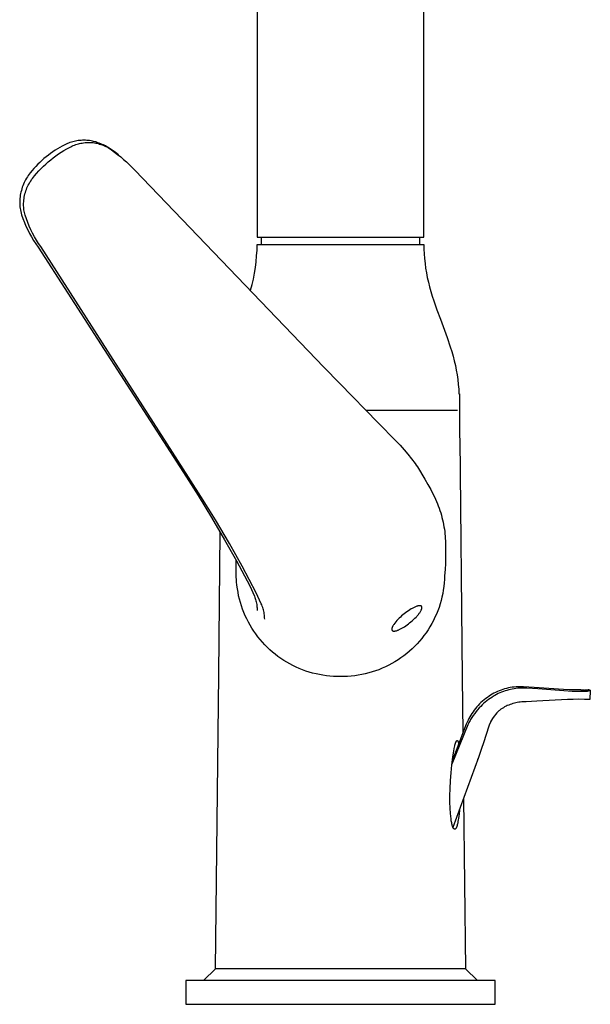
# Model space of a CAD drawing. Units: millimetres. Extents: x -254 to 193, y -394 to 398.
# Drawn here: x -142 to -46, y 66 to 232 of the extents above; entities that cross this region are included whole.
import ezdxf

# ---------------------------------------------------------------- set-up
doc = ezdxf.new("R2010")
doc.units = ezdxf.units.MM
doc.header["$MEASUREMENT"] = 0
doc.layers.add('Default', color=7, linetype='Continuous', true_color=0x000000)

msp = doc.modelspace()

# ---------------------------------------------------------------- linework, layer by layer
at = {"layer": 'Default', "color": 7, "true_color": 0xffffff}
for p, q in [((-101.84, 307.97), (-101.84, 195.47)), ((-73.84, 195.47), (-73.84, 307.97)), ((-134.64, 210.83), (-135.05, 210.61)), ((-134.23, 211.04), (-134.64, 210.83)), ((-134.01, 211.15), (-134.23, 211.04)), ((-133.79, 211.24), (-134.01, 211.15)), ((-133.57, 211.33), (-133.79, 211.24)), ((-133.35, 211.41), (-133.57, 211.33)), ((-133.42, 210.61), (-133.22, 210.72)), ((-133.12, 211.49), (-133.35, 211.41)), ((-133.22, 210.72), (-133.01, 210.81)), ((-132.89, 211.55), (-133.12, 211.49)), ((-133.01, 210.81), (-132.81, 210.91)), ((-132.66, 211.61), (-132.89, 211.55)), ((-132.81, 210.91), (-132.59, 210.99)), ((-132.42, 211.66), (-132.66, 211.61)), ((-132.59, 210.99), (-132.38, 211.07)), ((-132.19, 211.7), (-132.42, 211.66)), ((-132.38, 211.07), (-132.16, 211.14)), ((-131.95, 211.74), (-132.19, 211.7)), ((-132.16, 211.14), (-131.94, 211.2)), ((-131.71, 211.77), (-131.95, 211.74)), ((-131.94, 211.2), (-131.72, 211.26)), ((-131.72, 211.26), (-131.5, 211.3)), ((-131.47, 211.79), (-131.71, 211.77)), ((-131.5, 211.3), (-131.27, 211.34)), ((-131.23, 211.8), (-131.47, 211.79)), ((-131.27, 211.34), (-131.05, 211.38)), ((-130.99, 211.8), (-131.23, 211.8)), ((-131.05, 211.38), (-130.82, 211.4)), ((-130.76, 211.8), (-130.99, 211.8)), ((-130.82, 211.4), (-130.59, 211.42)), ((-130.52, 211.78), (-130.76, 211.8)), ((-130.59, 211.42), (-130.37, 211.43)), ((-130.28, 211.76), (-130.52, 211.78)), ((-130.37, 211.43), (-130.14, 211.43)), ((-130.04, 211.74), (-130.28, 211.76)), ((-130.14, 211.43), (-129.91, 211.43)), ((-129.8, 211.7), (-130.04, 211.74)), ((-129.91, 211.43), (-129.68, 211.42)), ((-129.57, 211.66), (-129.8, 211.7)), ((-129.68, 211.42), (-129.45, 211.4)), ((-129.38, 211.61), (-129.57, 211.66)), ((-129.45, 211.4), (-129.23, 211.37)), ((-129.19, 211.56), (-129.38, 211.61)), ((-129.23, 211.37), (-129, 211.33)), ((-129.01, 211.51), (-129.19, 211.56)), ((-128.83, 211.45), (-129.01, 211.51)), ((-129, 211.33), (-128.79, 211.29)), ((-128.65, 211.39), (-128.83, 211.45)), ((-128.79, 211.29), (-128.57, 211.23)), ((-128.41, 211.3), (-128.65, 211.39)), ((-128.57, 211.23), (-128.36, 211.17)), ((-128.18, 211.21), (-128.41, 211.3)), ((-128.36, 211.17), (-128.15, 211.11)), ((-127.95, 211.11), (-128.18, 211.21)), ((-128.15, 211.11), (-127.94, 211.03)), ((-127.73, 211.01), (-127.95, 211.11)), ((-127.94, 211.03), (-127.73, 210.95)), ((-127.39, 210.84), (-127.73, 211.01)), ((-127.73, 210.95), (-127.53, 210.86)), ((-127.53, 210.86), (-127.33, 210.77)), ((-127.05, 210.65), (-127.39, 210.84)), ((-127.33, 210.77), (-127.13, 210.67)), ((-127.13, 210.67), (-126.94, 210.56)), ((-126.73, 210.46), (-127.05, 210.65)), ((-137.35, 209.02), (-137.72, 208.72)), ((-136.99, 209.31), (-137.35, 209.02)), ((-136.62, 209.6), (-136.99, 209.31)), ((-136.24, 209.87), (-136.62, 209.6)), ((-135.85, 210.13), (-136.24, 209.87)), ((-136.15, 208.84), (-135.72, 209.18)), ((-135.46, 210.38), (-135.85, 210.13)), ((-135.72, 209.18), (-135.28, 209.49)), ((-135.05, 210.61), (-135.46, 210.38)), ((-135.28, 209.49), (-134.83, 209.8)), ((-134.83, 209.8), (-134.37, 210.08)), ((-134.37, 210.08), (-133.9, 210.36)), ((-133.9, 210.36), (-133.42, 210.61)), ((-126.94, 210.56), (-126.39, 210.2)), ((-126.41, 210.25), (-126.73, 210.46)), ((-126.09, 210.04), (-126.41, 210.25)), ((-126.39, 210.2), (-125.85, 209.82)), ((-125.77, 209.81), (-126.09, 210.04)), ((-125.85, 209.82), (-125.33, 209.43)), ((-125.46, 209.57), (-125.77, 209.81)), ((-125.16, 209.32), (-125.46, 209.57)), ((-125.33, 209.43), (-124.82, 209.02)), ((-124.82, 209.02), (-124.32, 208.59)), ((-139.1, 207.41), (-139.42, 207.05)), ((-138.77, 207.75), (-139.1, 207.41)), ((-138.43, 208.08), (-138.77, 207.75)), ((-138.08, 208.41), (-138.43, 208.08)), ((-138.22, 207.03), (-137.83, 207.42)), ((-137.72, 208.72), (-138.08, 208.41)), ((-137.83, 207.42), (-137.42, 207.79)), ((-137.42, 207.79), (-137, 208.15)), ((-137, 208.15), (-136.57, 208.5)), ((-136.57, 208.5), (-136.15, 208.84)), ((-124.32, 208.59), (-123.83, 208.15)), ((-123.83, 208.15), (-123.36, 207.69)), ((-123.36, 207.69), (-122.91, 207.22)), ((-140.36, 205.87), (-140.52, 205.64)), ((-140.2, 206.1), (-140.36, 205.87)), ((-140.03, 206.32), (-140.2, 206.1)), ((-139.73, 206.69), (-140.03, 206.32)), ((-139.42, 207.05), (-139.73, 206.69)), ((-139.5, 205.59), (-139.33, 205.8)), ((-139.33, 205.8), (-138.98, 206.22)), ((-138.98, 206.22), (-138.61, 206.63)), ((-138.61, 206.63), (-138.22, 207.03)), ((-122.91, 207.22), (-122.46, 206.74)), ((-122.46, 206.74), (-90.62, 173.58)), ((-141.28, 204.15), (-141.37, 203.88)), ((-141.17, 204.41), (-141.28, 204.15)), ((-141.06, 204.66), (-141.17, 204.41)), ((-140.94, 204.91), (-141.06, 204.66)), ((-140.81, 205.16), (-140.94, 204.91)), ((-140.67, 205.4), (-140.81, 205.16)), ((-140.52, 205.64), (-140.67, 205.4)), ((-140.58, 203.77), (-140.47, 204.01)), ((-140.47, 204.01), (-140.36, 204.25)), ((-140.36, 204.25), (-140.23, 204.49)), ((-140.23, 204.49), (-140.1, 204.72)), ((-140.1, 204.72), (-139.96, 204.94)), ((-139.96, 204.94), (-139.82, 205.17)), ((-139.82, 205.17), (-139.66, 205.38)), ((-139.66, 205.38), (-139.5, 205.59)), ((-141.71, 202.53), (-141.75, 202.25)), ((-141.66, 202.81), (-141.71, 202.53)), ((-141.6, 203.08), (-141.66, 202.81)), ((-141.53, 203.35), (-141.6, 203.08)), ((-141.46, 203.62), (-141.53, 203.35)), ((-141.37, 203.88), (-141.46, 203.62)), ((-141.03, 202.24), (-140.98, 202.5)), ((-140.98, 202.5), (-140.92, 202.76)), ((-140.92, 202.76), (-140.85, 203.02)), ((-140.85, 203.02), (-140.76, 203.27)), ((-140.76, 203.27), (-140.68, 203.52)), ((-140.68, 203.52), (-140.58, 203.77)), ((-141.8, 201.7), (-141.81, 201.42)), ((-141.81, 201.42), (-141.8, 201.15)), ((-141.78, 201.98), (-141.8, 201.7)), ((-141.8, 201.15), (-141.79, 200.87)), ((-141.79, 200.87), (-141.76, 200.6)), ((-141.75, 202.25), (-141.78, 201.98)), ((-141.15, 201.22), (-141.14, 201.45)), ((-141.15, 200.99), (-141.15, 201.22)), ((-141.15, 200.77), (-141.15, 200.99)), ((-141.14, 200.54), (-141.15, 200.77)), ((-141.14, 201.45), (-141.11, 201.72)), ((-141.11, 201.72), (-141.08, 201.98)), ((-141.08, 201.98), (-141.03, 202.24)), ((-141.76, 200.6), (-141.73, 200.33)), ((-141.73, 200.33), (-141.69, 200.06)), ((-141.69, 200.06), (-141.63, 199.79)), ((-141.63, 199.79), (-141.57, 199.52)), ((-141.57, 199.52), (-141.5, 199.25)), ((-141.5, 199.25), (-141.27, 198.61)), ((-141.12, 200.31), (-141.14, 200.54)), ((-141.09, 200.08), (-141.12, 200.31)), ((-141.05, 199.86), (-141.09, 200.08)), ((-141.01, 199.63), (-141.05, 199.86)), ((-140.96, 199.41), (-141.01, 199.63)), ((-140.9, 199.19), (-140.96, 199.41)), ((-140.69, 198.56), (-140.9, 199.19)), ((-141.27, 198.61), (-141.02, 197.97)), ((-141.02, 197.97), (-140.75, 197.35)), ((-140.45, 197.95), (-140.69, 198.56)), ((-140.2, 197.34), (-140.45, 197.95)), ((-140.75, 197.35), (-140.46, 196.73)), ((-140.46, 196.73), (-140.15, 196.12)), ((-139.92, 196.74), (-140.2, 197.34)), ((-140.15, 196.12), (-139.82, 195.52)), ((-139.63, 196.14), (-139.92, 196.74)), ((-139.31, 195.56), (-139.63, 196.14)), ((-139.82, 195.52), (-139.47, 194.94)), ((-139.47, 194.94), (-139.1, 194.36)), ((-138.97, 194.99), (-139.31, 195.56)), ((-139.1, 194.36), (-138.71, 193.8)), ((-138.62, 194.44), (-138.97, 194.99)), ((-138.25, 193.89), (-138.62, 194.44)), ((-101.88, 193.29), (-101.85, 194.27)), ((-101.85, 194.27), (-73.82, 194.27)), ((-101.84, 195.47), (-73.84, 195.47)), ((-101.13, 194.27), (-101.13, 195.47)), ((-74.55, 195.47), (-74.55, 194.27)), ((-73.82, 194.27), (-73.8, 193.46)), ((-138.71, 193.8), (-113.73, 155.04)), ((-113.39, 155.04), (-138.25, 193.89)), ((-101.94, 192.31), (-101.88, 193.29)), ((-73.8, 193.46), (-73.76, 192.66)), ((-73.76, 192.66), (-73.7, 191.86)), ((-102.15, 190.36), (-102.03, 191.33)), ((-102.03, 191.33), (-101.94, 192.31)), ((-73.7, 191.86), (-73.61, 191.07)), ((-73.61, 191.07), (-73.51, 190.27)), ((-102.5, 188.43), (-102.31, 189.39)), ((-102.31, 189.39), (-102.15, 190.36)), ((-73.51, 190.27), (-73.38, 189.48)), ((-73.38, 189.48), (-73.23, 188.69)), ((-102.98, 186.53), (-102.72, 187.48)), ((-102.72, 187.48), (-102.5, 188.43)), ((-73.23, 188.69), (-73.05, 187.9)), ((-73.05, 187.9), (-72.86, 187.12)), ((-72.86, 187.12), (-72.64, 186.33)), ((-72.64, 186.33), (-72.4, 185.55)), ((-72.4, 185.55), (-72.15, 184.77)), ((-72.15, 184.77), (-71.61, 183.22)), ((-71.61, 183.22), (-71.03, 181.67)), ((-71.03, 181.67), (-69.88, 178.56)), ((-69.88, 178.56), (-69.36, 177)), ((-69.36, 177), (-69.12, 176.22)), ((-69.12, 176.22), (-68.9, 175.44)), ((-68.9, 175.44), (-68.69, 174.65)), ((-68.69, 174.65), (-68.51, 173.86)), ((-90.62, 173.58), (-87.97, 170.81)), ((-68.51, 173.86), (-68.36, 173.07)), ((-68.36, 173.07), (-68.22, 172.28)), ((-68.22, 172.28), (-68.11, 171.49)), ((-68.11, 171.49), (-68.02, 170.69)), ((-87.97, 170.81), (-81.5, 164.22)), ((-68.02, 170.69), (-67.95, 169.89)), ((-67.95, 169.89), (-67.91, 169.09)), ((-67.91, 169.09), (-67.84, 169.09)), ((-67.84, 169.09), (-67.84, 161.78)), ((-83.59, 166.32), (-68.16, 166.32)), ((-81.5, 164.22), (-78.5, 161.15)), ((-78.5, 161.15), (-77.81, 160.43)), ((-67.84, 161.78), (-67.78, 161.52)), ((-67.78, 161.52), (-67.34, 121.33)), ((-77.81, 160.43), (-77.14, 159.68)), ((-77.14, 159.68), (-76.49, 158.92)), ((-76.49, 158.92), (-75.87, 158.13)), ((-75.87, 158.13), (-75.27, 157.33)), ((-75.27, 157.33), (-75.08, 157.06)), ((-75.08, 157.06), (-74.9, 156.78)), ((-74.9, 156.78), (-73.62, 154.71)), ((-113.73, 155.04), (-111.79, 151.99)), ((-111.32, 151.8), (-113.39, 155.04)), ((-73.62, 154.71), (-73.12, 153.84)), ((-73.12, 153.84), (-72.64, 152.96)), ((-72.64, 152.96), (-72.23, 152.15)), ((-111.79, 151.99), (-109.52, 148.28)), ((-108.86, 147.86), (-111.32, 151.8)), ((-72.23, 152.15), (-72.04, 151.75)), ((-72.04, 151.75), (-71.85, 151.33)), ((-71.85, 151.33), (-71.69, 150.96)), ((-71.69, 150.96), (-71.53, 150.58)), ((-71.53, 150.58), (-71.38, 150.2)), ((-71.38, 150.2), (-71.24, 149.82)), ((-71.24, 149.82), (-71.11, 149.43)), ((-71.11, 149.43), (-70.98, 149.04)), ((-109.52, 148.28), (-107.33, 144.52)), ((-106.5, 143.87), (-108.86, 147.86)), ((-70.98, 149.04), (-70.87, 148.65)), ((-70.87, 148.65), (-70.76, 148.26)), ((-70.76, 148.26), (-70.66, 147.87)), ((-70.66, 147.87), (-70.58, 147.48)), ((-70.58, 147.48), (-70.5, 147.09)), ((-70.5, 147.09), (-70.43, 146.7)), ((-70.43, 146.7), (-70.36, 146.31)), ((-70.36, 146.31), (-70.31, 145.93)), ((-108.33, 121.8), (-108.06, 145.79)), ((-107.33, 144.52), (-105.36, 140.99)), ((-70.31, 145.93), (-70.27, 145.53)), ((-70.27, 145.53), (-70.23, 145.12)), ((-70.23, 145.12), (-70.2, 144.72)), ((-70.2, 144.72), (-70.18, 144.31)), ((-70.18, 144.31), (-70.17, 143.88)), ((-104.38, 140.09), (-106.5, 143.87)), ((-70.17, 143.88), (-70.17, 143.45)), ((-70.17, 143.45), (-70.17, 140.52)), ((-105.38, 139.04), (-105.37, 141.01)), ((-105.36, 140.99), (-103.09, 136.73)), ((-102, 135.56), (-104.38, 140.09)), ((-70.24, 139.48), (-70.33, 138.43)), ((-70.17, 140.52), (-70.24, 139.48)), ((-105.38, 138.63), (-105.38, 139.04)), ((-105.37, 138.23), (-105.38, 138.63)), ((-105.35, 137.83), (-105.37, 138.23)), ((-105.31, 137.43), (-105.35, 137.83)), ((-70.35, 137.83), (-70.39, 137.23)), ((-70.33, 138.43), (-70.35, 137.83)), ((-105.26, 136.84), (-105.31, 137.43)), ((-105.18, 136.26), (-105.26, 136.84)), ((-105.08, 135.67), (-105.18, 136.26)), ((-103.09, 136.73), (-102.32, 135)), ((-70.54, 136.04), (-70.64, 135.45)), ((-70.46, 136.64), (-70.54, 136.04)), ((-70.39, 137.23), (-70.46, 136.64)), ((-104.97, 135.09), (-105.08, 135.67)), ((-104.83, 134.51), (-104.97, 135.09)), ((-104.68, 133.94), (-104.83, 134.51)), ((-102.32, 135), (-102.24, 134.81)), ((-102.24, 134.81), (-102.17, 134.62)), ((-102.17, 134.62), (-102.11, 134.43)), ((-102.11, 134.43), (-102.06, 134.23)), ((-101.16, 133.74), (-102, 135.56)), ((-70.77, 134.86), (-70.91, 134.28)), ((-70.64, 135.45), (-70.77, 134.86)), ((-104.5, 133.38), (-104.68, 133.94)), ((-104.31, 132.82), (-104.5, 133.38)), ((-104.09, 132.26), (-104.31, 132.82)), ((-102.06, 134.23), (-102.01, 134.03)), ((-102.01, 134.03), (-101.97, 133.83)), ((-101.97, 133.83), (-101.93, 133.63)), ((-101.93, 133.63), (-101.91, 133.42)), ((-101.91, 133.42), (-101.89, 133.22)), ((-101.89, 133.22), (-101.87, 133.02)), ((-101.87, 133.02), (-101.86, 132.81)), ((-101.86, 132.81), (-101.86, 132.61)), ((-101.07, 133.54), (-101.16, 133.74)), ((-100.99, 133.33), (-101.07, 133.54)), ((-100.92, 133.12), (-100.99, 133.33)), ((-100.85, 132.9), (-100.92, 133.12)), ((-100.79, 132.69), (-100.85, 132.9)), ((-100.74, 132.47), (-100.79, 132.69)), ((-76.17, 132.72), (-76.42, 132.56)), ((-75.92, 132.87), (-76.17, 132.72)), ((-75.8, 132.94), (-75.92, 132.87)), ((-75.68, 133.01), (-75.8, 132.94)), ((-75.56, 133.07), (-75.68, 133.01)), ((-75.45, 133.13), (-75.56, 133.07)), ((-75.33, 133.18), (-75.45, 133.13)), ((-75.22, 133.23), (-75.33, 133.18)), ((-75.12, 133.27), (-75.22, 133.23)), ((-75.01, 133.31), (-75.12, 133.27)), ((-74.97, 133.32), (-75.01, 133.31)), ((-74.92, 133.34), (-74.97, 133.32)), ((-74.87, 133.35), (-74.92, 133.34)), ((-74.83, 133.36), (-74.87, 133.35)), ((-74.78, 133.37), (-74.83, 133.36)), ((-74.74, 133.38), (-74.78, 133.37)), ((-74.7, 133.39), (-74.74, 133.38)), ((-74.66, 133.4), (-74.7, 133.39)), ((-74.62, 133.4), (-74.66, 133.4)), ((-74.58, 133.41), (-74.62, 133.4)), ((-74.56, 133.41), (-74.58, 133.41)), ((-74.55, 133.41), (-74.56, 133.41)), ((-74.53, 133.41), (-74.55, 133.41)), ((-74.51, 133.41), (-74.53, 133.41)), ((-74.5, 133.41), (-74.51, 133.41)), ((-74.48, 133.41), (-74.5, 133.41)), ((-74.46, 133.41), (-74.48, 133.41)), ((-74.45, 133.41), (-74.46, 133.41)), ((-74.43, 133.41), (-74.45, 133.41)), ((-74.42, 133.41), (-74.43, 133.41)), ((-74.4, 133.4), (-74.42, 133.41)), ((-74.39, 133.4), (-74.4, 133.4)), ((-74.38, 133.4), (-74.39, 133.4)), ((-74.36, 133.4), (-74.38, 133.4)), ((-74.35, 133.39), (-74.36, 133.4)), ((-74.34, 133.39), (-74.35, 133.39)), ((-74.33, 133.39), (-74.34, 133.39)), ((-74.32, 133.38), (-74.33, 133.39)), ((-74.3, 133.38), (-74.32, 133.38)), ((-74.29, 133.37), (-74.3, 133.38)), ((-74.28, 133.37), (-74.29, 133.37)), ((-74.29, 133.37), (-74.29, 133.37)), ((-74.27, 133.36), (-74.28, 133.37)), ((-74.28, 133.37), (-74.28, 133.37)), ((-74.26, 133.36), (-74.27, 133.36)), ((-74.27, 133.36), (-74.27, 133.36)), ((-74.25, 133.35), (-74.26, 133.36)), ((-74.26, 133.36), (-74.26, 133.36)), ((-74.26, 132.65), (-74.24, 132.69)), ((-74.24, 133.35), (-74.25, 133.35)), ((-74.25, 133.35), (-74.25, 133.35)), ((-74.24, 133.34), (-74.24, 133.35)), ((-74.23, 133.34), (-74.24, 133.34)), ((-74.24, 133.34), (-74.24, 133.34)), ((-74.24, 132.69), (-74.22, 132.73)), ((-74.23, 133.33), (-74.23, 133.34)), ((-74.22, 133.33), (-74.23, 133.33)), ((-74.22, 133.32), (-74.22, 133.33)), ((-74.22, 133.33), (-74.22, 133.33)), ((-74.21, 133.32), (-74.22, 133.32)), ((-74.22, 132.73), (-74.2, 132.77)), ((-74.2, 133.31), (-74.21, 133.32)), ((-74.21, 133.32), (-74.21, 133.32)), ((-74.19, 133.3), (-74.2, 133.31)), ((-74.2, 133.31), (-74.2, 133.31)), ((-74.2, 133.31), (-74.2, 133.31)), ((-74.2, 132.77), (-74.19, 132.8)), ((-74.19, 133.29), (-74.19, 133.3)), ((-74.19, 133.3), (-74.19, 133.3)), ((-74.18, 133.29), (-74.19, 133.29)), ((-74.19, 132.8), (-74.18, 132.84)), ((-74.18, 133.28), (-74.18, 133.29)), ((-74.18, 133.29), (-74.18, 133.29)), ((-74.17, 133.27), (-74.18, 133.28)), ((-74.18, 133.28), (-74.18, 133.28)), ((-74.18, 132.84), (-74.16, 132.88)), ((-74.17, 133.26), (-74.17, 133.27)), ((-74.17, 133.27), (-74.17, 133.27)), ((-74.17, 133.27), (-74.17, 133.27)), ((-74.16, 133.26), (-74.17, 133.26)), ((-74.16, 133.25), (-74.16, 133.26)), ((-74.16, 133.24), (-74.16, 133.25)), ((-74.16, 133.25), (-74.16, 133.25)), ((-74.15, 133.24), (-74.16, 133.24)), ((-74.16, 132.88), (-74.15, 132.91)), ((-74.15, 133.23), (-74.15, 133.24)), ((-74.15, 133.22), (-74.15, 133.23)), ((-74.15, 133.23), (-74.15, 133.23)), ((-74.14, 133.21), (-74.15, 133.22)), ((-74.15, 133.22), (-74.15, 133.22)), ((-74.15, 132.94), (-74.14, 132.96)), ((-74.15, 132.93), (-74.15, 132.94)), ((-74.15, 132.91), (-74.15, 132.93)), ((-74.14, 133.2), (-74.14, 133.21)), ((-74.14, 133.21), (-74.14, 133.21)), ((-74.14, 133.19), (-74.14, 133.2)), ((-74.14, 133.2), (-74.14, 133.2)), ((-74.13, 133.18), (-74.14, 133.19)), ((-74.14, 132.99), (-74.13, 133.01)), ((-74.14, 132.98), (-74.14, 132.99)), ((-74.14, 132.96), (-74.14, 132.98)), ((-74.13, 133.17), (-74.13, 133.18)), ((-74.13, 133.15), (-74.13, 133.17)), ((-74.13, 133.14), (-74.13, 133.15)), ((-74.13, 133.13), (-74.13, 133.14)), ((-74.13, 133.12), (-74.13, 133.13)), ((-74.13, 133.1), (-74.13, 133.12)), ((-74.13, 133.09), (-74.13, 133.1)), ((-74.13, 133.08), (-74.13, 133.09)), ((-74.13, 133.06), (-74.13, 133.08)), ((-74.13, 133.05), (-74.13, 133.06)), ((-74.13, 133.04), (-74.13, 133.05)), ((-74.13, 133.02), (-74.13, 133.04)), ((-74.13, 133.01), (-74.13, 133.02)), ((-71.26, 133.12), (-71.47, 132.56)), ((-71.08, 133.7), (-71.26, 133.12)), ((-70.91, 134.28), (-71.08, 133.7)), ((-103.86, 131.72), (-104.09, 132.26)), ((-103.61, 131.18), (-103.86, 131.72)), ((-103.34, 130.65), (-103.61, 131.18)), ((-100.7, 132.25), (-100.74, 132.47)), ((-100.66, 132.03), (-100.7, 132.25)), ((-100.63, 131.81), (-100.66, 132.03)), ((-100.61, 131.59), (-100.63, 131.81)), ((-100.6, 131.37), (-100.61, 131.59)), ((-100.59, 131.14), (-100.6, 131.37)), ((-78.15, 131.11), (-78.34, 130.9)), ((-77.96, 131.31), (-78.15, 131.11)), ((-77.76, 131.5), (-77.96, 131.31)), ((-77.55, 131.69), (-77.76, 131.5)), ((-77.34, 131.87), (-77.55, 131.69)), ((-77.12, 132.04), (-77.34, 131.87)), ((-76.9, 132.22), (-77.12, 132.04)), ((-76.66, 132.39), (-76.9, 132.22)), ((-76.42, 132.56), (-76.66, 132.39)), ((-75.76, 130.87), (-75.54, 131.07)), ((-75.54, 131.07), (-75.32, 131.28)), ((-75.32, 131.28), (-75.11, 131.5)), ((-75.11, 131.5), (-75.01, 131.61)), ((-75.01, 131.61), (-74.92, 131.71)), ((-74.92, 131.71), (-74.82, 131.82)), ((-74.82, 131.82), (-74.74, 131.93)), ((-74.74, 131.93), (-74.65, 132.03)), ((-74.65, 132.03), (-74.58, 132.13)), ((-74.58, 132.13), (-74.5, 132.23)), ((-74.5, 132.23), (-74.44, 132.33)), ((-74.44, 132.33), (-74.38, 132.43)), ((-74.38, 132.43), (-74.33, 132.52)), ((-74.33, 132.52), (-74.3, 132.56)), ((-74.3, 132.56), (-74.28, 132.6)), ((-74.28, 132.6), (-74.26, 132.65)), ((-71.94, 131.45), (-72.2, 130.91)), ((-71.69, 132), (-71.94, 131.45)), ((-71.47, 132.56), (-71.69, 132)), ((-103.06, 130.14), (-103.34, 130.65)), ((-102.75, 129.63), (-103.06, 130.14)), ((-102.43, 129.13), (-102.75, 129.63)), ((-79.2, 129.47), (-79.21, 129.46)), ((-79.21, 129.46), (-79.21, 129.44)), ((-79.21, 129.44), (-79.21, 129.43)), ((-79.21, 129.43), (-79.2, 129.41)), ((-79.19, 129.56), (-79.2, 129.54)), ((-79.2, 129.54), (-79.2, 129.52)), ((-79.2, 129.52), (-79.2, 129.51)), ((-79.2, 129.51), (-79.2, 129.49)), ((-79.2, 129.49), (-79.2, 129.47)), ((-79.2, 129.41), (-79.2, 129.41)), ((-79.2, 129.41), (-79.2, 129.4)), ((-79.2, 129.4), (-79.2, 129.39)), ((-79.2, 129.39), (-79.2, 129.38)), ((-79.2, 129.38), (-79.2, 129.38)), ((-79.2, 129.38), (-79.2, 129.37)), ((-79.2, 129.37), (-79.2, 129.36)), ((-79.2, 129.36), (-79.2, 129.36)), ((-79.18, 129.61), (-79.19, 129.59)), ((-79.19, 129.59), (-79.19, 129.58)), ((-79.19, 129.58), (-79.19, 129.56)), ((-79.17, 129.65), (-79.18, 129.63)), ((-79.18, 129.63), (-79.18, 129.61)), ((-79.15, 129.71), (-79.17, 129.67)), ((-79.17, 129.67), (-79.17, 129.65)), ((-79.14, 129.75), (-79.15, 129.71)), ((-79.12, 129.79), (-79.14, 129.75)), ((-79.1, 129.83), (-79.12, 129.79)), ((-79.08, 129.88), (-79.1, 129.83)), ((-79.06, 129.92), (-79.08, 129.88)), ((-79.04, 129.97), (-79.06, 129.92)), ((-79.01, 130.01), (-79.04, 129.97)), ((-78.99, 130.06), (-79.01, 130.01)), ((-78.93, 130.16), (-78.99, 130.06)), ((-78.86, 130.25), (-78.93, 130.16)), ((-78.7, 130.48), (-78.86, 130.25)), ((-78.52, 130.69), (-78.7, 130.48)), ((-78.34, 130.9), (-78.52, 130.69)), ((-78.04, 129.34), (-77.94, 129.39)), ((-77.94, 129.39), (-77.84, 129.43)), ((-77.84, 129.43), (-77.73, 129.49)), ((-77.73, 129.49), (-77.62, 129.54)), ((-77.62, 129.54), (-77.52, 129.6)), ((-77.52, 129.6), (-77.3, 129.73)), ((-77.3, 129.73), (-77.07, 129.87)), ((-77.07, 129.87), (-76.85, 130.02)), ((-76.85, 130.02), (-76.63, 130.18)), ((-76.63, 130.18), (-76.42, 130.33)), ((-76.42, 130.33), (-76.21, 130.5)), ((-76.21, 130.5), (-75.99, 130.68)), ((-75.99, 130.68), (-75.76, 130.87)), ((-72.78, 129.86), (-73.1, 129.35)), ((-72.48, 130.38), (-72.78, 129.86)), ((-72.2, 130.91), (-72.48, 130.38)), ((-102.09, 128.64), (-102.43, 129.13)), ((-101.74, 128.17), (-102.09, 128.64)), ((-101.37, 127.71), (-101.74, 128.17)), ((-100.98, 127.26), (-101.37, 127.71)), ((-79.2, 129.36), (-79.19, 129.35)), ((-79.19, 129.35), (-79.19, 129.34)), ((-79.19, 129.34), (-79.19, 129.34)), ((-79.19, 129.34), (-79.19, 129.33)), ((-79.19, 129.33), (-79.19, 129.33)), ((-79.19, 129.33), (-79.19, 129.32)), ((-79.19, 129.32), (-79.18, 129.31)), ((-79.18, 129.31), (-79.18, 129.31)), ((-79.18, 129.31), (-79.18, 129.3)), ((-79.18, 129.3), (-79.18, 129.3)), ((-79.18, 129.3), (-79.17, 129.29)), ((-79.17, 129.29), (-79.17, 129.29)), ((-79.17, 129.29), (-79.17, 129.28)), ((-79.17, 129.28), (-79.16, 129.27)), ((-79.16, 129.27), (-79.16, 129.27)), ((-79.16, 129.27), (-79.16, 129.26)), ((-79.16, 129.26), (-79.15, 129.26)), ((-79.15, 129.26), (-79.15, 129.25)), ((-79.15, 129.25), (-79.15, 129.25)), ((-79.15, 129.25), (-79.14, 129.25)), ((-79.14, 129.25), (-79.14, 129.24)), ((-79.14, 129.24), (-79.14, 129.24)), ((-79.14, 129.24), (-79.13, 129.23)), ((-79.13, 129.23), (-79.13, 129.23)), ((-79.13, 129.23), (-79.12, 129.22)), ((-79.12, 129.22), (-79.12, 129.22)), ((-79.12, 129.22), (-79.12, 129.21)), ((-79.12, 129.21), (-79.11, 129.21)), ((-79.11, 129.21), (-79.11, 129.21)), ((-79.11, 129.21), (-79.1, 129.2)), ((-79.1, 129.2), (-79.1, 129.2)), ((-79.1, 129.2), (-79.09, 129.2)), ((-79.09, 129.2), (-79.09, 129.19)), ((-79.09, 129.19), (-79.08, 129.19)), ((-79.08, 129.19), (-79.08, 129.19)), ((-79.08, 129.19), (-79.07, 129.18)), ((-79.07, 129.18), (-79.07, 129.18)), ((-79.07, 129.18), (-79.06, 129.18)), ((-79.06, 129.18), (-79.05, 129.17)), ((-79.05, 129.17), (-79.04, 129.17)), ((-79.04, 129.17), (-79.03, 129.16)), ((-79.03, 129.16), (-79.02, 129.16)), ((-79.02, 129.16), (-79.01, 129.16)), ((-79.01, 129.16), (-79, 129.15)), ((-79, 129.15), (-78.99, 129.15)), ((-78.99, 129.15), (-78.98, 129.15)), ((-78.98, 129.15), (-78.97, 129.14)), ((-78.97, 129.14), (-78.96, 129.14)), ((-78.96, 129.14), (-78.95, 129.14)), ((-78.95, 129.14), (-78.94, 129.14)), ((-78.94, 129.14), (-78.92, 129.14)), ((-78.92, 129.14), (-78.91, 129.13)), ((-78.91, 129.13), (-78.9, 129.13)), ((-78.9, 129.13), (-78.89, 129.13)), ((-78.89, 129.13), (-78.87, 129.13)), ((-78.87, 129.13), (-78.86, 129.13)), ((-78.86, 129.13), (-78.85, 129.13)), ((-78.85, 129.13), (-78.83, 129.13)), ((-78.83, 129.13), (-78.8, 129.13)), ((-78.8, 129.13), (-78.77, 129.13)), ((-78.77, 129.13), (-78.74, 129.13)), ((-78.74, 129.13), (-78.71, 129.14)), ((-78.71, 129.14), (-78.67, 129.14)), ((-78.67, 129.14), (-78.64, 129.15)), ((-78.64, 129.15), (-78.6, 129.15)), ((-78.6, 129.15), (-78.56, 129.16)), ((-78.56, 129.16), (-78.53, 129.17)), ((-78.53, 129.17), (-78.49, 129.18)), ((-78.49, 129.18), (-78.45, 129.19)), ((-78.45, 129.19), (-78.4, 129.2)), ((-78.4, 129.2), (-78.32, 129.23)), ((-78.32, 129.23), (-78.23, 129.26)), ((-78.23, 129.26), (-78.14, 129.3)), ((-78.14, 129.3), (-78.04, 129.34)), ((-74.16, 127.89), (-74.54, 127.43)), ((-73.79, 128.36), (-74.16, 127.89)), ((-73.44, 128.85), (-73.79, 128.36)), ((-73.1, 129.35), (-73.44, 128.85)), ((-100.58, 126.82), (-100.98, 127.26)), ((-100.16, 126.4), (-100.58, 126.82)), ((-99.73, 126), (-100.16, 126.4)), ((-75.79, 126.13), (-76.24, 125.72)), ((-75.36, 126.55), (-75.79, 126.13)), ((-74.95, 126.98), (-75.36, 126.55)), ((-74.54, 127.43), (-74.95, 126.98)), ((-99.29, 125.6), (-99.73, 126)), ((-98.83, 125.23), (-99.29, 125.6)), ((-98.36, 124.87), (-98.83, 125.23)), ((-97.88, 124.52), (-98.36, 124.87)), ((-97.39, 124.2), (-97.88, 124.52)), ((-77.66, 124.61), (-78.16, 124.27)), ((-77.17, 124.96), (-77.66, 124.61)), ((-76.7, 125.34), (-77.17, 124.96)), ((-76.24, 125.72), (-76.7, 125.34)), ((-96.88, 123.88), (-97.39, 124.2)), ((-96.37, 123.59), (-96.88, 123.88)), ((-95.84, 123.32), (-96.37, 123.59)), ((-95.31, 123.06), (-95.84, 123.32)), ((-94.77, 122.82), (-95.31, 123.06)), ((-94.22, 122.6), (-94.77, 122.82)), ((-80.81, 122.86), (-81.36, 122.63)), ((-80.26, 123.1), (-80.81, 122.86)), ((-79.72, 123.37), (-80.26, 123.1)), ((-79.19, 123.65), (-79.72, 123.37)), ((-78.67, 123.95), (-79.19, 123.65)), ((-78.16, 124.27), (-78.67, 123.95)), ((-108.87, 72.24), (-108.33, 121.79)), ((-93.66, 122.4), (-94.22, 122.6)), ((-93.09, 122.22), (-93.66, 122.4)), ((-92.53, 122.06), (-93.09, 122.22)), ((-91.95, 121.91), (-92.53, 122.06)), ((-91.37, 121.79), (-91.95, 121.91)), ((-90.79, 121.69), (-91.37, 121.79)), ((-90.2, 121.6), (-90.79, 121.69)), ((-89.61, 121.54), (-90.2, 121.6)), ((-89.02, 121.5), (-89.61, 121.54)), ((-88.43, 121.48), (-89.02, 121.5)), ((-87.84, 121.47), (-88.43, 121.48)), ((-87.24, 121.48), (-87.84, 121.47)), ((-86.63, 121.5), (-87.24, 121.48)), ((-86.04, 121.54), (-86.63, 121.5)), ((-85.44, 121.61), (-86.04, 121.54)), ((-84.84, 121.69), (-85.44, 121.61)), ((-84.25, 121.8), (-84.84, 121.69)), ((-83.66, 121.92), (-84.25, 121.8)), ((-83.08, 122.07), (-83.66, 121.92)), ((-82.5, 122.24), (-83.08, 122.07)), ((-81.93, 122.42), (-82.5, 122.24)), ((-81.36, 122.63), (-81.93, 122.42)), ((-67.34, 121.33), (-67.24, 111.99)), ((-59.9, 119.47), (-60.22, 119.39)), ((-59.59, 119.55), (-59.9, 119.47)), ((-59.27, 119.61), (-59.59, 119.55)), ((-58.95, 119.66), (-59.27, 119.61)), ((-58.63, 119.7), (-58.95, 119.66)), ((-58.63, 119.43), (-58.94, 119.37)), ((-58.3, 119.73), (-58.63, 119.7)), ((-58.32, 119.47), (-58.63, 119.43)), ((-58.01, 119.5), (-58.32, 119.47)), ((-57.98, 119.75), (-58.3, 119.73)), ((-57.7, 119.52), (-58.01, 119.5)), ((-57.77, 119.76), (-57.98, 119.75)), ((-57.07, 119.76), (-57.77, 119.76)), ((-57.39, 119.53), (-57.7, 119.52)), ((-57.18, 119.54), (-57.39, 119.53)), ((-56.82, 119.54), (-57.18, 119.54)), ((-55.26, 119.64), (-57.07, 119.76)), ((-56.46, 119.53), (-56.82, 119.54)), ((-54.61, 119.4), (-56.46, 119.53)), ((-50.31, 119.29), (-55.26, 119.64)), ((-63.41, 117.75), (-63.68, 117.54)), ((-63.13, 117.95), (-63.41, 117.75)), ((-62.85, 118.15), (-63.13, 117.95)), ((-62.66, 117.78), (-62.95, 117.58)), ((-62.58, 118.33), (-62.85, 118.15)), ((-62.38, 117.97), (-62.66, 117.78)), ((-62.3, 118.49), (-62.58, 118.33)), ((-62.11, 118.14), (-62.38, 117.97)), ((-62.02, 118.65), (-62.3, 118.49)), ((-61.85, 118.3), (-62.11, 118.14)), ((-61.73, 118.8), (-62.02, 118.65)), ((-61.57, 118.45), (-61.85, 118.3)), ((-61.43, 118.94), (-61.73, 118.8)), ((-61.29, 118.59), (-61.57, 118.45)), ((-61.14, 119.07), (-61.43, 118.94)), ((-61.01, 118.72), (-61.29, 118.59)), ((-60.83, 119.18), (-61.14, 119.07)), ((-60.73, 118.85), (-61.01, 118.72)), ((-60.53, 119.29), (-60.83, 119.18)), ((-60.44, 118.96), (-60.73, 118.85)), ((-60.22, 119.39), (-60.53, 119.29)), ((-60.14, 119.06), (-60.44, 118.96)), ((-59.84, 119.15), (-60.14, 119.06)), ((-59.54, 119.24), (-59.84, 119.15)), ((-59.24, 119.31), (-59.54, 119.24)), ((-58.94, 119.37), (-59.24, 119.31)), ((-49.55, 119.02), (-54.61, 119.4)), ((-49.34, 119.24), (-50.31, 119.29)), ((-48.85, 118.97), (-49.55, 119.02)), ((-48.38, 119.21), (-49.34, 119.24)), ((-48.14, 118.95), (-48.85, 118.97)), ((-47.41, 119.21), (-48.38, 119.21)), ((-47.43, 118.94), (-48.14, 118.95)), ((-46.72, 118.96), (-47.43, 118.94)), ((-46.96, 119.2), (-47.41, 119.21)), ((-47.36, 119.19), (-47.41, 119.21)), ((-47.36, 119.19), (-47.1, 119.2)), ((-46.72, 118.96), (-47.36, 119.19)), ((-47.1, 119.2), (-46.8, 119.21)), ((-46.88, 119.2), (-46.96, 119.2)), ((-46.8, 119.21), (-46.08, 119.21)), ((-46.59, 118.96), (-46.72, 118.96)), ((-46.46, 118.96), (-46.59, 118.96)), ((-46.33, 118.97), (-46.46, 118.96)), ((-46.39, 119.19), (-46.03, 119.22)), ((-45.81, 119.11), (-46.33, 118.97)), ((-46.08, 119.21), (-46.17, 119.21)), ((-46.08, 119.21), (-46.05, 119.22)), ((-46.03, 119.22), (-46.02, 119.22)), ((-46.02, 119.22), (-46.02, 119.23)), ((-46.02, 119.23), (-46.01, 119.23)), ((-46.02, 119.22), (-46.02, 119.22)), ((-46.01, 119.23), (-46.01, 119.23)), ((-46.01, 119.23), (-46, 119.23)), ((-46, 119.23), (-46, 119.23)), ((-46, 119.23), (-45.99, 119.23)), ((-45.99, 119.23), (-45.99, 119.24)), ((-45.99, 119.24), (-45.98, 119.24)), ((-45.98, 119.24), (-45.98, 119.24)), ((-45.98, 119.24), (-45.97, 119.24)), ((-45.97, 119.24), (-45.97, 119.24)), ((-45.97, 119.24), (-45.96, 119.24)), ((-45.96, 119.24), (-45.96, 119.24)), ((-45.96, 119.24), (-45.95, 119.24)), ((-45.95, 119.24), (-45.95, 119.24)), ((-45.95, 119.24), (-45.94, 119.24)), ((-45.94, 119.24), (-45.94, 119.24)), ((-45.94, 119.24), (-45.93, 119.24)), ((-45.93, 119.24), (-45.93, 119.23)), ((-45.93, 119.23), (-45.92, 119.23)), ((-45.92, 119.23), (-45.92, 119.23)), ((-45.92, 119.23), (-45.91, 119.23)), ((-45.91, 119.23), (-45.91, 119.23)), ((-45.91, 119.23), (-45.9, 119.23)), ((-45.9, 119.23), (-45.9, 119.23)), ((-45.9, 119.23), (-45.89, 119.22)), ((-45.81, 119.11), (-45.9, 117.59)), ((-45.89, 119.22), (-45.89, 119.22)), ((-45.89, 119.22), (-45.88, 119.22)), ((-45.88, 119.22), (-45.88, 119.22)), ((-45.88, 119.22), (-45.87, 119.21)), ((-45.87, 119.21), (-45.87, 119.21)), ((-45.87, 119.21), (-45.87, 119.21)), ((-45.87, 119.21), (-45.86, 119.2)), ((-45.86, 119.2), (-45.86, 119.2)), ((-45.86, 119.2), (-45.85, 119.2)), ((-45.85, 119.2), (-45.85, 119.19)), ((-45.85, 119.19), (-45.85, 119.19)), ((-45.85, 119.19), (-45.84, 119.19)), ((-45.84, 119.19), (-45.84, 119.18)), ((-45.84, 119.18), (-45.84, 119.18)), ((-45.84, 119.18), (-45.83, 119.17)), ((-45.83, 119.17), (-45.83, 119.17)), ((-45.83, 119.17), (-45.83, 119.17)), ((-45.83, 119.17), (-45.83, 119.16)), ((-45.83, 119.16), (-45.82, 119.16)), ((-45.82, 119.16), (-45.82, 119.15)), ((-45.82, 119.15), (-45.82, 119.15)), ((-45.82, 119.15), (-45.82, 119.14)), ((-45.82, 119.14), (-45.82, 119.14)), ((-45.82, 119.14), (-45.82, 119.13)), ((-45.82, 119.13), (-45.81, 119.13)), ((-45.81, 119.13), (-45.81, 119.12)), ((-45.81, 119.12), (-45.81, 119.12)), ((-45.81, 119.12), (-45.81, 119.11)), ((-64.91, 116.35), (-65.13, 116.09)), ((-64.68, 116.61), (-64.91, 116.35)), ((-64.49, 116.2), (-64.76, 115.89)), ((-64.44, 116.85), (-64.68, 116.61)), ((-64.25, 116.45), (-64.49, 116.2)), ((-64.2, 117.09), (-64.44, 116.85)), ((-64, 116.69), (-64.25, 116.45)), ((-63.94, 117.32), (-64.2, 117.09)), ((-63.75, 116.93), (-64, 116.69)), ((-63.68, 117.54), (-63.94, 117.32)), ((-63.49, 117.15), (-63.75, 116.93)), ((-63.22, 117.37), (-63.49, 117.15)), ((-62.95, 117.58), (-63.22, 117.37)), ((-60.65, 116.1), (-60.86, 115.96)), ((-60.44, 116.23), (-60.65, 116.1)), ((-60.22, 116.35), (-60.44, 116.23)), ((-59.99, 116.46), (-60.22, 116.35)), ((-59.77, 116.57), (-59.99, 116.46)), ((-59.53, 116.67), (-59.77, 116.57)), ((-59.3, 116.76), (-59.53, 116.67)), ((-59.06, 116.84), (-59.3, 116.76)), ((-58.82, 116.91), (-59.06, 116.84)), ((-58.58, 116.98), (-58.82, 116.91)), ((-58.34, 117.04), (-58.58, 116.98)), ((-58.09, 117.09), (-58.34, 117.04)), ((-57.85, 117.13), (-58.09, 117.09)), ((-57.6, 117.16), (-57.85, 117.13)), ((-57.35, 117.19), (-57.6, 117.16)), ((-57.2, 117.2), (-57.35, 117.19)), ((-56.67, 117.22), (-57.2, 117.2)), ((-56.6, 117.22), (-56.67, 117.22)), ((-54.8, 117.31), (-56.6, 117.22)), ((-49.65, 117.59), (-54.8, 117.31)), ((-48.7, 117.63), (-49.65, 117.59)), ((-47.75, 117.64), (-48.7, 117.63)), ((-46.8, 117.63), (-47.75, 117.64)), ((-46.41, 117.62), (-46.8, 117.63)), ((-46.29, 117.61), (-46.47, 117.63)), ((-45.9, 117.59), (-46.41, 117.62)), ((-45.92, 117.58), (-45.95, 117.59)), ((-45.9, 117.59), (-45.92, 117.58)), ((-66.09, 114.68), (-66.26, 114.38)), ((-65.92, 114.97), (-66.09, 114.68)), ((-65.72, 114.6), (-65.94, 114.26)), ((-65.74, 115.26), (-65.92, 114.97)), ((-65.54, 115.54), (-65.74, 115.26)), ((-65.5, 114.93), (-65.72, 114.6)), ((-65.34, 115.82), (-65.54, 115.54)), ((-65.26, 115.26), (-65.5, 114.93)), ((-65.13, 116.09), (-65.34, 115.82)), ((-65.01, 115.58), (-65.26, 115.26)), ((-64.76, 115.89), (-65.01, 115.58)), ((-62.16, 114.57), (-62.75, 113.45)), ((-62.16, 114.57), (-62.27, 114.4)), ((-61.54, 115.37), (-62.16, 114.57)), ((-61.44, 115.48), (-61.54, 115.37)), ((-61.33, 115.58), (-61.44, 115.48)), ((-61.22, 115.68), (-61.33, 115.58)), ((-61.1, 115.78), (-61.22, 115.68)), ((-60.98, 115.87), (-61.1, 115.78)), ((-60.86, 115.96), (-60.98, 115.87)), ((-66.39, 113.35), (-69.09, 106.72)), ((-66.68, 113.45), (-69.01, 107.4)), ((-66.58, 113.69), (-66.68, 113.45)), ((-66.48, 113.92), (-66.58, 113.69)), ((-66.37, 114.15), (-66.48, 113.92)), ((-66.31, 113.54), (-66.39, 113.35)), ((-66.26, 114.38), (-66.37, 114.15)), ((-66.23, 113.72), (-66.31, 113.54)), ((-66.14, 113.9), (-66.23, 113.72)), ((-66.04, 114.08), (-66.14, 113.9)), ((-65.94, 114.26), (-66.04, 114.08)), ((-62.86, 113.14), (-63.78, 110.33)), ((-62.8, 113.29), (-62.86, 113.14)), ((-62.75, 113.45), (-62.8, 113.29)), ((-62.67, 113.64), (-62.73, 113.48)), ((-62.6, 113.8), (-62.67, 113.64)), ((-62.53, 113.95), (-62.6, 113.8)), ((-62.45, 114.1), (-62.53, 113.95)), ((-62.36, 114.25), (-62.45, 114.1)), ((-62.27, 114.4), (-62.36, 114.25)), ((-68.71, 109.34), (-68.61, 109.78)), ((-68.61, 109.78), (-68.58, 109.93)), ((-68.58, 109.93), (-68.54, 110.08)), ((-68.54, 110.08), (-68.52, 110.15)), ((-68.52, 110.15), (-68.5, 110.22)), ((-68.5, 110.22), (-68.47, 110.29)), ((-68.47, 110.29), (-68.45, 110.36)), ((-68.45, 110.36), (-68.43, 110.4)), ((-68.43, 110.4), (-68.42, 110.44)), ((-68.42, 110.44), (-68.4, 110.47)), ((-68.4, 110.47), (-68.39, 110.51)), ((-68.39, 110.51), (-68.37, 110.54)), ((-68.37, 110.54), (-68.36, 110.57)), ((-68.36, 110.57), (-68.35, 110.58)), ((-68.35, 110.58), (-68.34, 110.59)), ((-68.34, 110.59), (-68.33, 110.6)), ((-68.33, 110.62), (-68.32, 110.63)), ((-68.33, 110.6), (-68.33, 110.62)), ((-68.32, 110.63), (-68.31, 110.64)), ((-68.31, 110.64), (-68.3, 110.65)), ((-68.3, 110.65), (-68.3, 110.66)), ((-68.3, 110.66), (-68.29, 110.66)), ((-68.29, 110.66), (-68.29, 110.67)), ((-68.29, 110.67), (-68.28, 110.67)), ((-68.28, 110.67), (-68.28, 110.68)), ((-68.28, 110.68), (-68.27, 110.68)), ((-68.28, 110.67), (-68.28, 110.67)), ((-68.27, 110.68), (-68.27, 110.69)), ((-68.27, 110.69), (-68.26, 110.69)), ((-68.26, 110.69), (-68.25, 110.7)), ((-68.26, 110.69), (-68.26, 110.69)), ((-68.26, 110.69), (-68.26, 110.69)), ((-68.25, 110.7), (-68.25, 110.7)), ((-68.25, 110.7), (-68.25, 110.7)), ((-68.25, 110.7), (-68.25, 110.7)), ((-68.25, 110.7), (-68.24, 110.7)), ((-68.24, 110.7), (-68.24, 110.71)), ((-68.24, 110.71), (-68.24, 110.71)), ((-68.24, 110.71), (-68.23, 110.71)), ((-68.24, 110.7), (-68.24, 110.7)), ((-68.24, 110.7), (-68.24, 110.7)), ((-68.23, 110.71), (-68.23, 110.71)), ((-68.23, 110.71), (-68.23, 110.71)), ((-68.23, 110.71), (-68.23, 110.71)), ((-68.23, 110.71), (-68.23, 110.71)), ((-68.23, 110.71), (-68.22, 110.71)), ((-68.22, 110.71), (-68.22, 110.71)), ((-68.22, 110.71), (-68.22, 110.71)), ((-68.22, 110.71), (-68.22, 110.71)), ((-68.22, 110.71), (-68.22, 110.71)), ((-68.22, 110.71), (-68.22, 110.71)), ((-68.22, 110.71), (-68.21, 110.71)), ((-68.21, 110.71), (-68.21, 110.71)), ((-68.21, 110.71), (-68.21, 110.71)), ((-68.21, 110.71), (-68.21, 110.71)), ((-68.21, 110.71), (-68.21, 110.71)), ((-68.21, 110.71), (-68.2, 110.71)), ((-68.2, 110.71), (-68.2, 110.71)), ((-68.2, 110.71), (-68.2, 110.71)), ((-68.2, 110.71), (-68.2, 110.71)), ((-68.2, 110.71), (-68.2, 110.71)), ((-68.2, 110.71), (-68.2, 110.71)), ((-68.2, 110.71), (-68.2, 110.71)), ((-68.2, 110.71), (-68.2, 110.71)), ((-68.2, 110.71), (-68.19, 110.71)), ((-68.19, 110.71), (-68.19, 110.71)), ((-68.19, 110.71), (-68.19, 110.71)), ((-68.19, 110.71), (-68.19, 110.71)), ((-68.19, 110.71), (-68.19, 110.71)), ((-68.19, 110.71), (-68.18, 110.71)), ((-68.18, 110.71), (-68.18, 110.71)), ((-68.18, 110.71), (-68.18, 110.71)), ((-68.18, 110.71), (-68.18, 110.71)), ((-68.18, 110.71), (-68.17, 110.71)), ((-68.17, 110.71), (-68.17, 110.7)), ((-68.17, 110.7), (-68.17, 110.7)), ((-68.17, 110.7), (-68.17, 110.7)), ((-68.17, 110.7), (-68.16, 110.7)), ((-68.16, 110.7), (-68.16, 110.7)), ((-68.16, 110.7), (-68.16, 110.7)), ((-68.16, 110.7), (-68.16, 110.7)), ((-68.16, 110.7), (-68.16, 110.69)), ((-68.16, 110.69), (-68.15, 110.69)), ((-68.15, 110.69), (-68.15, 110.69)), ((-68.15, 110.69), (-68.15, 110.69)), ((-68.15, 110.69), (-68.15, 110.69)), ((-68.15, 110.69), (-68.14, 110.68)), ((-68.14, 110.68), (-68.14, 110.68)), ((-68.14, 110.68), (-68.14, 110.68)), ((-68.14, 110.68), (-68.14, 110.68)), ((-68.14, 110.68), (-68.13, 110.67)), ((-68.13, 110.67), (-68.13, 110.67)), ((-68.13, 110.67), (-68.12, 110.66)), ((-68.12, 110.66), (-68.12, 110.66)), ((-68.12, 110.66), (-68.12, 110.65)), ((-68.12, 110.65), (-68.11, 110.64)), ((-68.11, 110.64), (-68.11, 110.64)), ((-68.11, 110.64), (-68.1, 110.63)), ((-68.1, 110.63), (-68.1, 110.62)), ((-68.1, 110.62), (-68.09, 110.62)), ((-68.09, 110.62), (-68.09, 110.6)), ((-68.09, 110.6), (-68.08, 110.58)), ((-68.08, 110.58), (-68.07, 110.57)), ((-68.07, 110.57), (-68.06, 110.55)), ((-68.06, 110.55), (-68.06, 110.53)), ((-68.06, 110.53), (-68.05, 110.51)), ((-68.05, 110.51), (-68.03, 110.47)), ((-68.03, 110.47), (-68.02, 110.43)), ((-68.02, 110.43), (-68.01, 110.38)), ((-68.01, 110.38), (-67.99, 110.33)), ((-67.99, 110.33), (-67.98, 110.28)), ((-67.98, 110.28), (-67.95, 110.15)), ((-63.78, 110.33), (-64.1, 109.36)), ((-69.1, 106.59), (-68.94, 107.93)), ((-68.94, 107.93), (-68.79, 108.89)), ((-64.62, 107.86), (-68.91, 96.07)), ((-68.79, 108.89), (-68.71, 109.34)), ((-64.1, 109.36), (-64.62, 107.86)), ((-69.23, 105.27), (-69.1, 106.59)), ((-64.72, 107.58), (-64.68, 107.68)), ((-69.32, 103.94), (-69.23, 105.27)), ((-69.39, 102.57), (-69.32, 103.94)), ((-69.42, 101.41), (-69.39, 102.57)), ((-69.42, 100.34), (-69.42, 101.41)), ((-69.39, 99.28), (-69.42, 100.34)), ((-67.12, 100.98), (-66.8, 72.24)), ((-69.33, 98.39), (-69.39, 99.28)), ((-69.29, 97.95), (-69.33, 98.39)), ((-69.24, 97.5), (-69.29, 97.95)), ((-67.93, 97.95), (-67.98, 97.58)), ((-67.89, 98.31), (-67.93, 97.95)), ((-67.82, 99.05), (-67.89, 98.31)), ((-69.19, 97.16), (-69.24, 97.5)), ((-69.16, 96.98), (-69.19, 97.16)), ((-69.13, 96.81), (-69.16, 96.98)), ((-69.09, 96.66), (-69.13, 96.81)), ((-69.06, 96.52), (-69.09, 96.66)), ((-69.03, 96.4), (-69.06, 96.52)), ((-68.99, 96.27), (-69.03, 96.4)), ((-68.97, 96.22), (-68.99, 96.27)), ((-68.95, 96.17), (-68.97, 96.22)), ((-68.26, 96.26), (-68.29, 96.18)), ((-68.23, 96.34), (-68.26, 96.26)), ((-68.21, 96.43), (-68.23, 96.34)), ((-68.18, 96.51), (-68.21, 96.43)), ((-68.15, 96.64), (-68.18, 96.51)), ((-68.12, 96.77), (-68.15, 96.64)), ((-68.07, 97.04), (-68.12, 96.77)), ((-68.02, 97.31), (-68.07, 97.04)), ((-67.98, 97.58), (-68.02, 97.31)), ((-68.93, 96.12), (-68.95, 96.17)), ((-68.91, 96.07), (-68.93, 96.12)), ((-68.89, 96.03), (-68.91, 96.07)), ((-68.88, 95.99), (-68.89, 96.03)), ((-68.87, 95.98), (-68.88, 95.99)), ((-68.86, 95.96), (-68.87, 95.98)), ((-68.85, 95.94), (-68.86, 95.96)), ((-68.84, 95.92), (-68.85, 95.94)), ((-68.83, 95.91), (-68.84, 95.92)), ((-68.82, 95.89), (-68.83, 95.91)), ((-68.81, 95.88), (-68.82, 95.89)), ((-68.79, 95.86), (-68.81, 95.88)), ((-68.78, 95.85), (-68.79, 95.86)), ((-68.79, 95.86), (-68.79, 95.86)), ((-68.78, 95.84), (-68.78, 95.85)), ((-68.77, 95.83), (-68.78, 95.84)), ((-68.76, 95.83), (-68.77, 95.83)), ((-68.76, 95.82), (-68.76, 95.83)), ((-68.75, 95.81), (-68.76, 95.82)), ((-68.74, 95.81), (-68.75, 95.81)), ((-68.74, 95.8), (-68.74, 95.81)), ((-68.73, 95.8), (-68.74, 95.8)), ((-68.73, 95.79), (-68.73, 95.8)), ((-68.72, 95.79), (-68.73, 95.79)), ((-68.71, 95.78), (-68.72, 95.79)), ((-68.72, 95.79), (-68.72, 95.79)), ((-68.7, 95.78), (-68.71, 95.78)), ((-68.71, 95.78), (-68.71, 95.78)), ((-68.7, 95.77), (-68.7, 95.78)), ((-68.69, 95.77), (-68.7, 95.77)), ((-68.68, 95.77), (-68.69, 95.77)), ((-68.69, 95.77), (-68.69, 95.77)), ((-68.68, 95.76), (-68.68, 95.77)), ((-68.68, 95.77), (-68.68, 95.77)), ((-68.68, 95.77), (-68.68, 95.77)), ((-68.67, 95.76), (-68.68, 95.76)), ((-68.66, 95.76), (-68.67, 95.76)), ((-68.67, 95.76), (-68.67, 95.76)), ((-68.67, 95.76), (-68.67, 95.76)), ((-68.65, 95.76), (-68.66, 95.76)), ((-68.66, 95.76), (-68.66, 95.76)), ((-68.66, 95.76), (-68.66, 95.76)), ((-68.64, 95.76), (-68.65, 95.76)), ((-68.65, 95.76), (-68.65, 95.76)), ((-68.65, 95.76), (-68.65, 95.76)), ((-68.63, 95.76), (-68.64, 95.76)), ((-68.64, 95.76), (-68.64, 95.76)), ((-68.64, 95.76), (-68.64, 95.76)), ((-68.62, 95.76), (-68.63, 95.76)), ((-68.63, 95.76), (-68.63, 95.76)), ((-68.61, 95.76), (-68.62, 95.76)), ((-68.62, 95.76), (-68.62, 95.76)), ((-68.62, 95.76), (-68.62, 95.76)), ((-68.6, 95.76), (-68.61, 95.76)), ((-68.61, 95.76), (-68.61, 95.76)), ((-68.59, 95.76), (-68.6, 95.76)), ((-68.6, 95.76), (-68.6, 95.76)), ((-68.6, 95.76), (-68.6, 95.76)), ((-68.58, 95.76), (-68.59, 95.76)), ((-68.59, 95.76), (-68.59, 95.76)), ((-68.57, 95.76), (-68.58, 95.76)), ((-68.58, 95.76), (-68.58, 95.76)), ((-68.56, 95.77), (-68.57, 95.77)), ((-68.57, 95.77), (-68.57, 95.76)), ((-68.55, 95.77), (-68.56, 95.77)), ((-68.56, 95.77), (-68.56, 95.77)), ((-68.56, 95.77), (-68.56, 95.77)), ((-68.54, 95.78), (-68.55, 95.77)), ((-68.55, 95.77), (-68.55, 95.77)), ((-68.53, 95.78), (-68.54, 95.78)), ((-68.54, 95.78), (-68.54, 95.78)), ((-68.54, 95.78), (-68.54, 95.78)), ((-68.52, 95.79), (-68.53, 95.79)), ((-68.53, 95.79), (-68.53, 95.78)), ((-68.51, 95.8), (-68.52, 95.79)), ((-68.52, 95.79), (-68.52, 95.79)), ((-68.52, 95.79), (-68.52, 95.79)), ((-68.5, 95.8), (-68.51, 95.8)), ((-68.51, 95.8), (-68.51, 95.8)), ((-68.49, 95.81), (-68.5, 95.81)), ((-68.5, 95.81), (-68.5, 95.8)), ((-68.48, 95.83), (-68.49, 95.82)), ((-68.49, 95.82), (-68.49, 95.81)), ((-68.47, 95.83), (-68.48, 95.83)), ((-68.46, 95.84), (-68.47, 95.83)), ((-68.45, 95.86), (-68.46, 95.85)), ((-68.46, 95.85), (-68.46, 95.84)), ((-68.44, 95.87), (-68.45, 95.86)), ((-68.43, 95.89), (-68.44, 95.87)), ((-68.42, 95.9), (-68.43, 95.89)), ((-68.41, 95.91), (-68.42, 95.9)), ((-68.4, 95.94), (-68.41, 95.93)), ((-68.41, 95.93), (-68.41, 95.91)), ((-68.38, 95.97), (-68.4, 95.94)), ((-68.37, 96), (-68.38, 95.97)), ((-68.35, 96.02), (-68.37, 96)), ((-68.33, 96.06), (-68.35, 96.02)), ((-68.32, 96.1), (-68.33, 96.06)), ((-68.3, 96.14), (-68.32, 96.1)), ((-68.29, 96.18), (-68.3, 96.14)), ((-108.87, 72.24), (-110.87, 70.27)), ((-87.84, 72.24), (-108.87, 72.24)), ((-66.8, 72.24), (-87.84, 72.24)), ((-66.8, 72.24), (-64.8, 70.27)), ((-113.84, 70.27), (-113.84, 66.27)), ((-61.84, 70.27), (-113.84, 70.27)), ((-61.84, 66.27), (-61.84, 70.27)), ((-113.84, 66.27), (-61.84, 66.27))]:
    msp.add_line(p, q, dxfattribs=at)

doc.saveas('drawing.dxf')
